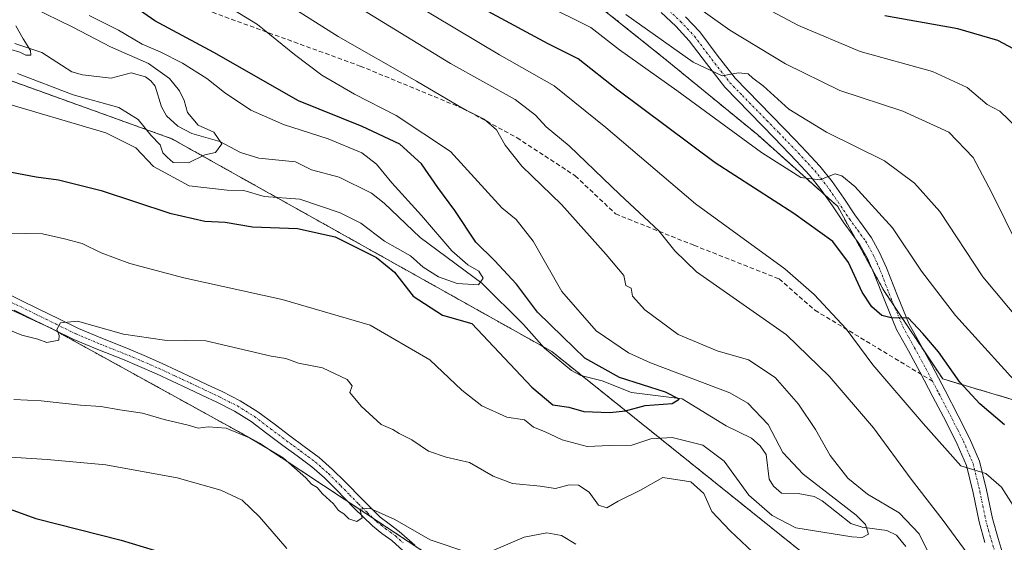
# Model space of a CAD drawing. Units: metres. Extents: x 637717 to 641181, y 4750633 to 4753016.
# Drawn here: x 639906 to 640127, y 4752718 to 4752836 of the extents above; entities that cross this region are included whole.
import ezdxf

# ---------------------------------------------------------------- set-up
doc = ezdxf.new("R2010")
doc.units = ezdxf.units.M
doc.header["$MEASUREMENT"] = 0
for name, pattern in [('TRAZO_Y_PUNTO', [1, 0.5, -0.25, 0, -0.25]), ('TRAZOS', [0.75, 0.5, -0.25]), ('TRAZOSX2', [1.5, 1, -0.5])]:
    doc.linetypes.add(name, pattern=pattern)
for name, color, linetype, lineweight in [('Arbolado forestal', 92, 'TRAZOS', 0), ('Arbolado forestal CxS', 92, 'Continuous', 0), ('Camino', 19, 'Continuous', 0), ('Camino Cxs', 19, 'Continuous', 0), ('Camino eje', 39, 'TRAZO_Y_PUNTO', 13), ('Corriente natural lineal', 142, 'Continuous', 13), ('Curva de nivel maestra', 36, 'Continuous', 30), ('Curva de nivel normal', 36, 'Continuous', 0), ('Pista no pavimentada', 254, 'Continuous', 13), ('Pista no pavimentada Cxs', 254, 'Continuous', 0), ('Pista pavimentada eje', 135, 'TRAZO_Y_PUNTO', 0), ('Senda', 19, 'TRAZOSX2', 0)]:
    doc.layers.add(name, color=color, linetype=linetype, lineweight=lineweight)

# ---------------------------------------------------------------- blocks, each defined once
blk = doc.blocks.new('*U150')
at = {"layer": 'Arbolado forestal CxS', "color": 92, "linetype": 'Continuous', "lineweight": 0}
blk.add_polyline3d([(639826.88, 4752806.02, 681.2), (639912.78, 4752766.07, 684.72), (639959.63, 4752740.24, 690.05), (639997.91, 4752714.97, 690.28), (640019.45, 4752710.8, 691.74), (640034.91, 4752704.35, 691.24), (640085.46, 4752679.85, 692.95), (640090.99, 4752686.98, 691.05), (640093.67, 4752706.1, 685.03), (640107.64, 4752699.82, 682.08), (640133.18, 4752697.93, 689.95), (640145.47, 4752694.14, 690.84), (640170.07, 4752685.63, 688.55), (640189.93, 4752673.32, 692.55), (640212.63, 4752657.23, 695.97), (640231.55, 4752638.31, 698.59), (640244.8, 4752613.7, 700.95), (640258.04, 4752594.77, 702.62), (640271.05, 4752576.15, 704.64), (640271.67, 4752561.82, 702.94)], dxfattribs=at)
blk = doc.blocks.new('*U160')
at = {"layer": 'Curva de nivel normal', "color": 36, "linetype": 'Continuous', "lineweight": 0}
blk.add_polyline3d([(639941.2, 4752845.46, 680), (639959.13, 4752834.46, 680), (639967.5, 4752827.69, 680), (639973.58, 4752823.05, 680), (639980.98, 4752818.75, 680), (639990.33, 4752813.99, 680), (640002.55, 4752805.88, 680), (640014.1, 4752793.2, 680), (640017.32, 4752790.6, 680), (640021.18, 4752785.68, 680), (640027.64, 4752774.42, 680), (640035.32, 4752765.54, 680), (640042.57, 4752760.63, 680), (640047.55, 4752758.31, 680), (640065.4, 4752751.63, 680), (640069.42, 4752749.28, 680), (640074, 4752744.45, 680), (640077.36, 4752738.18, 680), (640081.88, 4752733.33, 680), (640093.85, 4752724.09, 680), (640095.92, 4752721.97, 680), (640096.63, 4752719.8, 680), (640095.2, 4752719.06, 680), (640092.83, 4752719.18, 680), (640080.24, 4752721.27, 680), (640074.96, 4752724.01, 680), (640069.66, 4752728.57, 680), (640064.1, 4752736.22, 680), (640059.33, 4752739.86, 680), (640052.4, 4752741.56, 680), (640047.63, 4752741.28, 680), (640043.35, 4752739.82, 680), (640038.38, 4752739.74, 680), (640033.34, 4752739.5, 680), (640027.66, 4752741.03, 680), (640023.72, 4752742.92, 680), (640021.22, 4752743.85, 680), (640019.21, 4752745.56, 680), (640015.2, 4752746.09, 680), (640009.58, 4752748.7, 680), (640005.08, 4752752.23, 680), (639997.9, 4752759.01, 680), (639984.47, 4752766.78, 680), (639964.7, 4752772.6, 680), (639942.6, 4752777.46, 680), (639930.39, 4752780.66, 680), (639923.99, 4752783.07, 680), (639919.68, 4752785.16, 680), (639915.69, 4752786.24, 680), (639910.78, 4752787.37, 680), (639903.27, 4752787.54, 680)], dxfattribs=at)
blk = doc.blocks.new('*U235')
at = {"layer": 'Camino Cxs', "color": 19, "linetype": 'Continuous', "lineweight": 0}
for points in [[(640122.79, 4752717.94, 691.99), (640121.47, 4752722.59, 692.96), (640120.15, 4752729.13, 693.91), (640118.65, 4752735.23, 694.78), (640116.56, 4752740.07, 695.79), (640114.04, 4752745.04, 696.15), (640111.09, 4752750.7, 697.18), (640108.14, 4752756.33, 697.98), (640105.57, 4752761.01, 698.55), (640102.92, 4752765.85, 699.32), (640100.24, 4752772.26, 700.3), (640097.83, 4752778.53, 701.12), (640096.36, 4752781.8, 701.73), (640094.67, 4752784.85, 701.69), (640092.94, 4752787.26, 701.88), (640091.04, 4752789.83, 702.35), (640088.47, 4752793.65, 702.94), (640085.96, 4752797.29, 704), (640083.32, 4752800.56, 704.69), (640080.43, 4752803.71, 705.79), (640075.36, 4752808.98, 707.01), (640069.87, 4752814.58, 707.92), (640064.25, 4752820.32, 708.88), (640060.12, 4752825.65, 710.02), (640056.28, 4752830.79, 711.22), (640053.23, 4752834.03, 711.91), (640049.92, 4752837.17, 712.47)], [(640055.42, 4752836.2, 712.62), (640058.64, 4752832.77, 711.96), (640062.56, 4752827.51, 710.74), (640066.57, 4752822.35, 709.69), (640072.07, 4752816.74, 708.58), (640077.57, 4752811.12, 707.64), (640080.13, 4752808.47, 706.65), (640082.68, 4752805.82, 706.34), (640085.65, 4752802.57, 705.3), (640088.43, 4752799.13, 704.67), (640091.02, 4752795.38, 703.8), (640093.56, 4752791.6, 703.18), (640095.43, 4752789.07, 702.75), (640097.28, 4752786.49, 702.64), (640099.11, 4752783.18, 702.04), (640100.67, 4752779.72, 701.37), (640103.09, 4752773.41, 700.83), (640105.7, 4752767.19, 699.65), (640108.27, 4752762.48, 699.51), (640110.85, 4752757.79, 698.12), (640113.82, 4752752.13, 697.67), (640116.77, 4752746.45, 696.62), (640119.35, 4752741.38, 696.34), (640121.58, 4752736.21, 695.19), (640123.16, 4752729.8, 694.48), (640124.46, 4752723.32, 693.45), (640125.75, 4752718.81, 693.11), (640127.11, 4752714.31, 692.69)]]:
    blk.add_polyline3d(points, dxfattribs=at)

msp = doc.modelspace()

# ---------------------------------------------------------------- linework, layer by layer
at = {"layer": 'Arbolado forestal', "color": 92, "linetype": 'TRAZOS', "lineweight": 0}
for points in [[(640241.81, 4752678.37, 700.05), (640226.86, 4752687.2, 694.28), (640207.91, 4752715.91, 708.47), (640187.09, 4752710.23, 702.89), (640167.23, 4752716.86, 702.74), (640147.37, 4752734.84, 704.1), (640129.39, 4752749.98, 703.26), (640113.31, 4752754.71, 698.25), (640108.9, 4752761.33, 699.28), (640102.39, 4752771.1, 700.35), (640100.07, 4752774.58, 700.69), (640097.51, 4752779.25, 701.27), (640093.63, 4752786.29, 701.75), (640089.67, 4752793.51, 703.23), (640086.79, 4752796.09, 703.6), (640071.69, 4752809.6, 706.61), (640050.88, 4752826.64, 707.43), (640031.97, 4752841.78, 709.07), (640014.94, 4752857.87, 714.6), (639991.29, 4752876.8, 715.6), (639979.94, 4752888.15, 715.54)], [(640093.67, 4752706.1, 685.03), (640032.15, 4752755.44, 673.03), (640025.36, 4752760.88, 672.06), (640023.36, 4752762, 671.86), (639939.86, 4752808.75, 664.35), (639903.32, 4752821.91, 666.08), (639902.56, 4752822.24, 665.97), (639871.16, 4752836.1, 664.19), (639839.76, 4752849.88, 663.82), (639819.14, 4752857.61, 664.73), (639806.25, 4752862.77, 663.12), (639792.08, 4752860.2, 665.65)], [(640093.67, 4752706.1, 685.03), (640032.15, 4752755.44, 673.03), (640025.36, 4752760.88, 672.06), (640023.36, 4752762, 671.86), (639939.86, 4752808.75, 664.35), (639903.32, 4752821.91, 666.08), (639902.56, 4752822.24, 665.97), (639871.16, 4752836.1, 664.19), (639839.76, 4752849.88, 663.82), (639819.14, 4752857.61, 664.73), (639806.25, 4752862.77, 663.12), (639792.08, 4752860.2, 665.65)], [(639775.66, 4752821.59, 673.05), (639826.87, 4752806.02, 681.2), (639912.69, 4752766.11, 684.71), (639912.78, 4752766.07, 684.72), (639912.82, 4752766.05, 684.72), (639959.63, 4752740.24, 690.05), (639979.53, 4752727.11, 689.87), (639985.09, 4752723.43, 689.93), (639995.09, 4752716.83, 690.19), (639997.91, 4752714.97, 690.28), (640017.61, 4752711.16, 691.62), (640019.45, 4752710.8, 691.74), (640022.03, 4752709.72, 691.83), (640026.87, 4752707.7, 691.82), (640029.7, 4752706.52, 691.66), (640034.91, 4752704.35, 691.24), (640074.46, 4752685.18, 691.98), (640085.46, 4752679.85, 692.95), (640086.28, 4752680.9, 692.83)], [(639775.66, 4752821.59, 673.05), (639826.87, 4752806.02, 681.2), (639912.69, 4752766.11, 684.71), (639912.78, 4752766.07, 684.72), (639912.82, 4752766.05, 684.72), (639959.63, 4752740.24, 690.05), (639979.53, 4752727.11, 689.87), (639985.09, 4752723.43, 689.93), (639995.09, 4752716.83, 690.19), (639997.91, 4752714.97, 690.28), (640017.61, 4752711.16, 691.62), (640019.45, 4752710.8, 691.74), (640022.03, 4752709.72, 691.83), (640026.87, 4752707.7, 691.82), (640029.7, 4752706.52, 691.66), (640034.91, 4752704.35, 691.24), (640074.46, 4752685.18, 691.98), (640085.46, 4752679.85, 692.95), (640086.28, 4752680.9, 692.83)]]:
    msp.add_polyline3d(points, dxfattribs=at)
at = {"layer": 'Arbolado forestal CxS', "color": 92, "linetype": 'Continuous', "lineweight": 0}
for points in [[(640241.81, 4752678.37, 700.05), (640226.86, 4752687.2, 694.28), (640207.91, 4752715.91, 708.47), (640187.1, 4752710.23, 702.89), (640167.23, 4752716.85, 702.74), (640147.37, 4752734.84, 704.1), (640129.39, 4752749.98, 703.26), (640113.31, 4752754.71, 698.25), (640100.07, 4752774.58, 700.69), (640089.67, 4752793.51, 703.23), (640071.69, 4752809.6, 706.61), (640050.88, 4752826.64, 707.43), (640031.97, 4752841.78, 709.07), (640014.94, 4752857.87, 714.6), (639991.29, 4752876.79, 715.59), (639979.94, 4752888.15, 715.54), (639965.92, 4752905.96, 715.04), (639947.91, 4752939.15, 716.1), (639935.05, 4752969.93, 724.33), (639930.09, 4752991.13, 728.89), (640384.98, 4753000.36, 846.64)], [(639890.7, 4752860.07, 670.05), (639905.99, 4752854.34, 672.44), (639907.1, 4752857.87, 673.8), (639912.78, 4752871.12, 680.39), (639925.08, 4752879.64, 688.17), (639939.26, 4752871.12, 690.56), (639954.4, 4752862.6, 692.66), (639964.8, 4752873.01, 701.32), (639979.94, 4752888.15, 715.54), (639979.94, 4752888.15, 715.54), (639991.29, 4752876.79, 715.59), (640014.94, 4752857.87, 714.6), (640031.97, 4752841.78, 709.07), (640050.88, 4752826.64, 707.43), (640071.69, 4752809.6, 706.61), (640089.67, 4752793.51, 703.23), (640100.07, 4752774.58, 700.69), (640113.31, 4752754.71, 698.25), (640129.39, 4752749.98, 703.26), (640147.37, 4752734.84, 704.1), (640167.23, 4752716.85, 702.74)], [(640244.8, 4752613.7, 700.95), (640231.55, 4752638.31, 698.59), (640212.63, 4752657.23, 695.97), (640189.93, 4752673.32, 692.55), (640170.07, 4752685.63, 688.55), (640145.47, 4752694.14, 690.84), (640133.18, 4752697.93, 689.95), (640107.64, 4752699.82, 682.08), (640093.67, 4752706.1, 685.03), (640025.36, 4752760.88, 672.06), (639939.86, 4752808.75, 664.35), (639903.32, 4752821.91, 666.08)]]:
    msp.add_polyline3d(points, dxfattribs=at)
msp.add_polyline3d([(640093.67, 4752706.1, 685.03), (640090.99, 4752686.98, 691.05), (640085.46, 4752679.85, 692.95), (640034.91, 4752704.35, 691.24), (640019.45, 4752710.8, 691.74), (639997.91, 4752714.97, 690.28), (639959.63, 4752740.24, 690.05), (639912.78, 4752766.07, 684.72), (639826.88, 4752806.02, 681.2), (639775.66, 4752821.59, 673.05), (639776.61, 4752835.69, 670.45), (639792.08, 4752860.19, 665.65), (639806.25, 4752862.77, 663.12), (639819.14, 4752857.61, 664.73), (639839.77, 4752849.88, 663.82), (639871.16, 4752836.1, 664.19), (639902.56, 4752822.24, 665.97), (639903.32, 4752821.91, 666.08), (639939.86, 4752808.75, 664.35), (640025.36, 4752760.88, 672.06), (640093.67, 4752706.1, 685.03)], close=True, dxfattribs=at)
at = {"layer": 'Camino', "color": 19, "linetype": 'Continuous', "lineweight": 0}
for points in [[(640122.79, 4752717.94, 691.99), (640121.47, 4752722.59, 692.96), (640120.15, 4752729.13, 693.91), (640118.65, 4752735.23, 694.78), (640116.56, 4752740.07, 695.79), (640114.04, 4752745.04, 696.15), (640111.09, 4752750.7, 697.18), (640108.14, 4752756.33, 697.98), (640105.57, 4752761.01, 698.55), (640102.92, 4752765.85, 699.32), (640100.24, 4752772.26, 700.3), (640097.83, 4752778.53, 701.12), (640096.36, 4752781.8, 701.73), (640094.67, 4752784.85, 701.69), (640092.94, 4752787.26, 701.88), (640091.04, 4752789.83, 702.35), (640088.47, 4752793.65, 702.94), (640085.96, 4752797.29, 704), (640083.32, 4752800.56, 704.69), (640080.43, 4752803.71, 705.79), (640075.36, 4752808.98, 707.01), (640069.87, 4752814.58, 707.92), (640064.25, 4752820.32, 708.88), (640060.12, 4752825.65, 710.02), (640056.28, 4752830.79, 711.22), (640053.23, 4752834.03, 711.91), (640049.92, 4752837.17, 712.47)], [(640055.42, 4752836.2, 712.62), (640058.64, 4752832.77, 711.96), (640062.56, 4752827.51, 710.74), (640066.57, 4752822.35, 709.69), (640072.07, 4752816.74, 708.58), (640077.57, 4752811.12, 707.64), (640080.13, 4752808.47, 706.65), (640082.68, 4752805.82, 706.34), (640085.65, 4752802.57, 705.3), (640088.43, 4752799.13, 704.67), (640091.02, 4752795.38, 703.8), (640093.56, 4752791.6, 703.18), (640095.43, 4752789.07, 702.75), (640097.28, 4752786.49, 702.64), (640099.11, 4752783.18, 702.04), (640100.67, 4752779.72, 701.37), (640103.09, 4752773.41, 700.83), (640105.7, 4752767.19, 699.65), (640108.27, 4752762.48, 699.51), (640110.85, 4752757.79, 698.12), (640113.82, 4752752.13, 697.67), (640116.77, 4752746.45, 696.62), (640119.35, 4752741.38, 696.34), (640121.58, 4752736.21, 695.19), (640123.16, 4752729.8, 694.48), (640124.46, 4752723.32, 693.45), (640125.75, 4752718.81, 693.11), (640127.11, 4752714.31, 692.69)]]:
    msp.add_polyline3d(points, dxfattribs=at)
at = {"layer": 'Camino eje', "color": 39, "linetype": 'TRAZO_Y_PUNTO', "lineweight": 13}
for points in [[(640050.96, 4752838.31, 712.93), (640054.33, 4752835.12, 712.27), (640055.85, 4752833.5, 711.95), (640057.46, 4752831.78, 711.6), (640059.42, 4752829.15, 711), (640061.34, 4752826.58, 710.52), (640063.35, 4752824, 710), (640065.41, 4752821.34, 709.36), (640068.22, 4752818.47, 708.92), (640073.72, 4752812.86, 707.81), (640076.47, 4752810.05, 707.36), (640077.75, 4752808.73, 707.04), (640081.56, 4752804.77, 706.06), (640083, 4752803.19, 705.64), (640084.49, 4752801.57, 705.07), (640087.2, 4752798.21, 704.51), (640089.75, 4752794.52, 703.46), (640092.3, 4752790.72, 702.87), (640094.19, 4752788.17, 702.38), (640095.98, 4752785.67, 702.27), (640097.74, 4752782.49, 701.92), (640098.52, 4752780.76, 701.57), (640099.25, 4752779.13, 701.25), (640100.46, 4752775.97, 700.86), (640101.67, 4752772.84, 700.56), (640102.97, 4752769.73, 700.13), (640104.31, 4752766.52, 699.51), (640105.64, 4752764.1, 699.16), (640106.92, 4752761.75, 698.98), (640109.5, 4752757.06, 698.07), (640110.98, 4752754.23, 697.74)], [(640110.98, 4752754.23, 697.74), (640112.46, 4752751.42, 697.43), (640113.93, 4752748.59, 696.86), (640115.41, 4752745.75, 696.39), (640116.67, 4752743.26, 696.27), (640117.96, 4752740.73, 696.02), (640120.12, 4752735.72, 694.99), (640121.66, 4752729.47, 694.42), (640122.31, 4752726.23, 693.85), (640122.97, 4752722.96, 693.24), (640123.63, 4752720.63, 692.83), (640124.27, 4752718.38, 692.58), (640124.95, 4752716.13, 692.37)]]:
    msp.add_polyline3d(points, dxfattribs=at)
at = {"layer": 'Corriente natural lineal', "color": 142, "linetype": 'Continuous', "lineweight": 13}
msp.add_polyline3d([(640105.01, 4752717.01, 681.59), (640102.87, 4752719.56, 681.13), (640100.75, 4752720.66, 680.36), (640095.2, 4752721.37, 679.87), (640092.6, 4752722.21, 679.6), (640086.2, 4752727.32, 678.84), (640084.39, 4752728.28, 678.49), (640080.74, 4752728.97, 678.05), (640077, 4752729, 677.66), (640075.2, 4752730.57, 677.54), (640074.24, 4752732.18, 677.43), (640073.59, 4752737.7, 677.7), (640072.22, 4752739.67, 677.23), (640070.29, 4752741.41, 676.74), (640064.59, 4752744.16, 676.4), (640054.69, 4752750.24, 675.62), (640043.27, 4752751.67, 674.25), (640036.69, 4752754.28, 673.63), (640031.86, 4752755.51, 672.95), (640029.76, 4752756.6, 672.66), (640023.68, 4752761.64, 671.9), (640018.97, 4752766.97, 671.68), (640009.64, 4752776.26, 670.19), (639995.76, 4752786.57, 668.93), (639987.64, 4752794.28, 668.06), (639984.79, 4752796.52, 667.78), (639977.55, 4752800.11, 666.85), (639971.32, 4752801.79, 666.29), (639967.69, 4752803.55, 665.87), (639959.48, 4752804.4, 665.53), (639955.29, 4752805.66, 665.32), (639950.66, 4752808.16, 664.77), (639944.39, 4752809.91, 664.27), (639941.21, 4752811.54, 663.97), (639938.68, 4752813.9, 663.66), (639937.55, 4752815.95, 663.34), (639936.12, 4752820.56, 662.76), (639935.18, 4752821.8, 662.62), (639933.91, 4752822.66, 662.42), (639930.7, 4752823.6, 662.07), (639926.22, 4752822.38, 662.02), (639919.78, 4752823.13, 661.37), (639917.37, 4752823.76, 660.95), (639910.65, 4752828.12, 660.29), (639904.55, 4752830.18, 659.94)], dxfattribs=at)
at = {"layer": 'Curva de nivel maestra', "color": 36, "linetype": 'Continuous', "lineweight": 30}
for points in [[(639903.81, 4752801.22, 675), (639909.34, 4752800.16, 675), (639914.4, 4752799.5, 675), (639923.98, 4752797.08, 675), (639939.4, 4752791.97, 675), (639947.32, 4752790.19, 675), (639951.86, 4752789.95, 675), (639958.04, 4752788.96, 675), (639968.12, 4752788.55, 675), (639976.58, 4752786.68, 675), (639985.95, 4752782.03, 675), (639990, 4752778.74, 675), (639994.16, 4752773.31, 675), (640000.79, 4752769.1, 675), (640007.39, 4752767.16, 675), (640020.88, 4752752.9, 675), (640025.58, 4752748.9, 675), (640029.22, 4752748.36, 675), (640032.59, 4752747.39, 675), (640038.42, 4752747.14, 675), (640041.93, 4752747.58, 675), (640046.32, 4752748.73, 675), (640052.43, 4752749.17, 675), (640053.99, 4752750.14, 675), (640050.94, 4752751.78, 675), (640040.61, 4752755.07, 675), (640032.75, 4752759.43, 675), (640027.81, 4752764.16, 675), (640022.16, 4752769.73, 675), (640017.42, 4752776.07, 675), (640012.48, 4752781.38, 675), (640008.28, 4752785.45, 675), (640003.53, 4752792.58, 675), (639999.72, 4752797.79, 675), (639996.07, 4752803.12, 675), (639991.16, 4752807.5, 675), (639982.68, 4752811.5, 675), (639968.33, 4752817.3, 675), (639949.32, 4752828.14, 675), (639936.01, 4752835.3, 675), (639926.69, 4752841.87, 675)], [(640127.19, 4752744.38, 700), (640121.63, 4752749.13, 700), (640117.16, 4752754.03, 700), (640112.35, 4752760.79, 700), (640108.84, 4752764.97, 700), (640105.52, 4752768.5, 700), (640101.98, 4752768.42, 700), (640099.58, 4752768.96, 700), (640097.32, 4752770.96, 700), (640095.15, 4752774.25, 700), (640092.12, 4752780.89, 700), (640088.56, 4752785.66, 700), (640079.78, 4752791.92, 700), (640062.08, 4752803.31, 700), (640040.17, 4752819.64, 700), (640031.31, 4752826.75, 700), (640024.57, 4752830.06, 700), (640011.07, 4752837.4, 700)], [(640129.21, 4752828.98, 725), (640125.69, 4752830.83, 725), (640116.68, 4752833.46, 725), (640100.28, 4752836.38, 725)], [(639894.13, 4752728.79, 700), (639909.27, 4752723.35, 700), (639928.46, 4752718.48, 700), (639945.8, 4752713.2, 700)]]:
    msp.add_polyline3d(points, dxfattribs=at)
at = {"layer": 'Curva de nivel normal', "color": 36, "linetype": 'Continuous', "lineweight": 0}
for points in [[(640133.05, 4752750.37, 705), (640116.2, 4752768.96, 705), (640108.53, 4752778.96, 705), (640101.97, 4752788.74, 705), (640093.56, 4752798, 705), (640090.59, 4752800.37, 705), (640089.12, 4752800.85, 705), (640085.66, 4752799.47, 705), (640081.34, 4752800.03, 705), (640072.52, 4752805.63, 705), (640053.51, 4752819.61, 705), (640040.61, 4752828.71, 705), (640034.11, 4752833.76, 705), (640023.42, 4752839.07, 705), (639998.21, 4752852.53, 705), (639980.45, 4752864.88, 705), (639968.87, 4752875.38, 705), (639957.25, 4752888, 705), (639945.44, 4752903.97, 705), (639934.7, 4752920.62, 705), (639922.06, 4752935.37, 705), (639892.31, 4752965.33, 705)], [(640139.65, 4752712.42, 695), (640132.12, 4752721.56, 695), (640126.52, 4752730.36, 695), (640123.03, 4752733.42, 695), (640117.38, 4752735.2, 695), (640108.9, 4752744.67, 695), (640097.61, 4752757.89, 695), (640091.54, 4752766.02, 695), (640084.41, 4752773.69, 695), (640077.74, 4752779.51, 695), (640057.66, 4752794.1, 695), (640037.49, 4752811.25, 695), (640025.92, 4752820.68, 695), (640013.6, 4752827.6, 695), (639984.2, 4752845.26, 695), (639965.79, 4752857.8, 695), (639951.98, 4752869.42, 695), (639940.12, 4752881.05, 695), (639931.27, 4752891, 695), (639925.9, 4752898.16, 695), (639922.83, 4752903.26, 695), (639916.69, 4752912.31, 695), (639908.69, 4752921.13, 695), (639889.33, 4752940.24, 695)], [(640122.55, 4752710.43, 690), (640113.38, 4752722.91, 690), (640106.21, 4752732.16, 690), (640097.74, 4752743.76, 690), (640087.75, 4752755.38, 690), (640078.18, 4752764.67, 690), (640057.92, 4752778.83, 690), (640053, 4752783.5, 690), (640049.44, 4752788.04, 690), (640040.64, 4752796.18, 690), (640029.27, 4752807.12, 690), (640024.06, 4752811.43, 690), (640021.65, 4752814.08, 690), (640017.14, 4752817.58, 690), (640002.59, 4752825.7, 690), (639966.43, 4752847.87, 690), (639949.25, 4752859.68, 690), (639938.09, 4752869.86, 690), (639927.59, 4752881.34, 690), (639918.9, 4752892.06, 690), (639914.96, 4752897.84, 690), (639911.88, 4752903.83, 690), (639907.14, 4752909.84, 690), (639900.92, 4752915.42, 690)], [(640113, 4752709.73, 685), (640108.02, 4752719.89, 685), (640103.51, 4752724.64, 685), (640096.4, 4752728.84, 685), (640091.97, 4752732.4, 685), (640087.97, 4752737.51, 685), (640084.7, 4752743.33, 685), (640080.84, 4752749.06, 685), (640075.64, 4752755.01, 685), (640069.6, 4752759.02, 685), (640062.52, 4752761.07, 685), (640053.8, 4752764.68, 685), (640046.29, 4752770.27, 685), (640043.52, 4752773.37, 685), (640043.24, 4752775.11, 685), (640042, 4752775.77, 685), (640041.54, 4752777.97, 685), (640037.58, 4752782.68, 685), (640027.51, 4752793.95, 685), (640018.63, 4752802.57, 685), (640014.84, 4752807.31, 685), (640012.89, 4752810.73, 685), (640010.16, 4752813.17, 685), (640005.46, 4752815.46, 685), (639994.92, 4752821.69, 685), (639977.29, 4752831.72, 685), (639951.39, 4752848.16, 685)], [(640133.32, 4752778.34, 715), (640124.38, 4752796.56, 715), (640120.17, 4752804.51, 715), (640114.71, 4752810.23, 715), (640104.32, 4752814.95, 715), (640090.18, 4752819.63, 715), (640077.94, 4752825.62, 715), (640065.42, 4752833.19, 715), (640047.94, 4752845.72, 715)], [(640130.07, 4752811.17, 720), (640126.16, 4752814.93, 720), (640123.31, 4752816.42, 720), (640118.78, 4752820.24, 720), (640111.03, 4752823.89, 720), (640094.72, 4752828.37, 720), (640080.84, 4752834.23, 720), (640061.63, 4752844.47, 720)], [(639905.16, 4752823.44, 665), (639917.7, 4752818.6, 665), (639927.92, 4752815.77, 665), (639932.29, 4752813.07, 665), (639935.18, 4752809.53, 665), (639937.24, 4752807.36, 665), (639937.83, 4752805.61, 665), (639938.83, 4752804.58, 665), (639940.2, 4752803.43, 665), (639943.65, 4752803.3, 665), (639947.32, 4752805.1, 665), (639949.68, 4752805.62, 665), (639951.1, 4752807.59, 665), (639949.32, 4752810.26, 665), (639945.79, 4752811.77, 665), (639943.4, 4752814.66, 665), (639942.65, 4752817.32, 665), (639941.6, 4752819.55, 665), (639939.34, 4752822.29, 665), (639934.65, 4752825.64, 665), (639926.05, 4752829.38, 665), (639917.6, 4752833.83, 665), (639908.39, 4752838.31, 665), (639901.9, 4752842.47, 665)], [(639900.6, 4752817.3, 670), (639925.03, 4752810.07, 670), (639931.78, 4752806.7, 670), (639935.78, 4752802.5, 670), (639943.79, 4752798.16, 670), (639952.32, 4752797.16, 670), (639956.06, 4752797.09, 670), (639960.68, 4752795.76, 670), (639968.69, 4752795.12, 670), (639977.76, 4752792.11, 670), (639982.42, 4752789.72, 670), (639987.72, 4752785.69, 670), (639993.59, 4752782.41, 670), (639996.42, 4752779.85, 670), (639999.83, 4752777.71, 670), (640004.05, 4752776.21, 670), (640008.88, 4752775.86, 670), (640009.92, 4752777.36, 670), (640008.96, 4752778.99, 670), (640006.47, 4752780.4, 670), (640002.84, 4752783.56, 670), (639996.02, 4752791.45, 670), (639989.39, 4752798.8, 670), (639985.94, 4752803.06, 670), (639982.58, 4752805.54, 670), (639975.04, 4752808.73, 670), (639965.01, 4752811.92, 670), (639957.64, 4752815.15, 670), (639951.7, 4752819.11, 670), (639947.76, 4752822.3, 670), (639942.3, 4752825.74, 670), (639937.22, 4752828.32, 670), (639933.22, 4752830, 670), (639927.88, 4752833.14, 670), (639921.24, 4752836.49, 670)], [(640139.26, 4752757.48, 710), (640122.34, 4752777.66, 710), (640112.62, 4752792.37, 710), (640106.98, 4752798.75, 710), (640100.17, 4752803.76, 710), (640087.15, 4752810.26, 710), (640078.66, 4752815.43, 710), (640072.88, 4752820.65, 710), (640070.6, 4752822.36, 710), (640069.5, 4752823.35, 710), (640067.33, 4752823.57, 710), (640063.68, 4752822.89, 710), (640057.12, 4752825.96, 710), (640041.99, 4752836.7, 710)], [(639901.64, 4752829.41, 660), (639905.65, 4752828.23, 660), (639907.02, 4752827.55, 660), (639908.16, 4752827.55, 660), (639908.05, 4752828.62, 660), (639906.4, 4752831.22, 660), (639904.8, 4752834.12, 660)], [(639901.38, 4752766.5, 685), (639906.12, 4752764.55, 685), (639909.71, 4752763.7, 685), (639911.72, 4752762.91, 685), (639914.46, 4752763.48, 685), (639914.5, 4752764.5, 685), (639913.97, 4752765.81, 685), (639914.79, 4752767.35, 685), (639918.63, 4752767.75, 685), (639929.02, 4752764.82, 685), (639938.25, 4752763.46, 685), (639947.5, 4752763.27, 685), (639962.24, 4752759.86, 685), (639965.51, 4752759.32, 685), (639968.34, 4752758.27, 685), (639973.77, 4752757.23, 685), (639979.3, 4752754.62, 685), (639980.44, 4752753.2, 685), (639979.9, 4752751.64, 685), (639982.47, 4752748.59, 685), (639986.99, 4752744.47, 685), (639989.56, 4752743.34, 685), (639991.01, 4752742.44, 685), (639993.84, 4752741.06, 685), (639997.59, 4752738.5, 685), (640001.57, 4752737.13, 685), (640006.83, 4752735.93, 685), (640012.14, 4752732.85, 685), (640016.48, 4752731.22, 685), (640022.7, 4752730.58, 685), (640026.16, 4752730.11, 685), (640029.29, 4752730.93, 685), (640031.39, 4752730.8, 685), (640033.78, 4752729.22, 685), (640035.88, 4752726.31, 685), (640037.7, 4752725.72, 685), (640040.31, 4752727.21, 685), (640045.29, 4752729.72, 685), (640050.31, 4752732.52, 685), (640056.65, 4752731.57, 685), (640059.52, 4752728.94, 685), (640061.32, 4752724.89, 685), (640065.51, 4752720.53, 685), (640073.11, 4752713.36, 685)], [(639904.3, 4752750.13, 690), (639910.49, 4752749.79, 690), (639919.36, 4752748.8, 690), (639923.87, 4752748.54, 690), (639928.14, 4752747.8, 690), (639933.29, 4752747.06, 690), (639938.14, 4752745.58, 690), (639943.58, 4752744.35, 690), (639945.77, 4752743.65, 690), (639948.06, 4752743.92, 690), (639952.11, 4752743.65, 690), (639957.35, 4752741.46, 690), (639964.88, 4752736.98, 690), (639970.03, 4752732.46, 690), (639971.29, 4752731.06, 690), (639972.53, 4752730.3, 690), (639973.78, 4752728.89, 690), (639976.21, 4752726.65, 690), (639977.4, 4752725.16, 690), (639978.6, 4752724.37, 690), (639979.68, 4752723.27, 690), (639981.48, 4752722.67, 690), (639982.7, 4752723.46, 690), (639982.2, 4752725.46, 690), (639984.33, 4752725.69, 690), (639990.04, 4752723.08, 690), (639998, 4752718.54, 690), (640006.65, 4752715.64, 690)], [(639901.28, 4752737.3, 695), (639911.86, 4752736.64, 695), (639925.06, 4752735.42, 695), (639941.04, 4752732.48, 695), (639950.92, 4752729.69, 695), (639955.66, 4752727.44, 695), (639959.61, 4752723.72, 695), (639965.74, 4752716.6, 695)], [(640012.32, 4752716.23, 690), (640019.12, 4752719.13, 690), (640024.21, 4752720.08, 690), (640027.57, 4752719.53, 690), (640030.73, 4752717.55, 690)]]:
    msp.add_polyline3d(points, dxfattribs=at)
at = {"layer": 'Pista no pavimentada', "color": 254, "linetype": 'Continuous', "lineweight": 13}
for points in [[(639901.24, 4752774.67, 683.6), (639909.94, 4752770.44, 684.25), (639914.46, 4752768.21, 684.78), (639918.9, 4752766.04, 684.83), (639924.25, 4752763.79, 685.53), (639929.74, 4752761.62, 685.73), (639933.65, 4752759.97, 686.26), (639937.53, 4752758.28, 687.03), (639941.08, 4752756.64, 687.28), (639944.61, 4752754.98, 687.49), (639947.89, 4752753.43, 688.02), (639951.2, 4752751.86, 688.04), (639955.27, 4752749.8, 688.33), (639959.21, 4752747.36, 688.84), (639962.89, 4752744.59, 689.06), (639966.42, 4752741.9, 689.35), (639969.67, 4752739.54, 689.36), (639973.01, 4752737.06, 689.51), (639976.01, 4752734.39, 689.58), (639978.81, 4752731.64, 689.43), (639982.81, 4752727.56, 689.73), (639986.74, 4752723.67, 689.91), (639988.73, 4752722.1, 689.87), (639991.02, 4752720.44, 689.98), (639994.51, 4752717.31, 690.17)], [(639992.77, 4752715.3, 690.23), (639989.34, 4752718.37, 690.07), (639987.13, 4752719.98, 689.9), (639984.98, 4752721.67, 690.02), (639980.92, 4752725.68, 689.92), (639976.93, 4752729.76, 689.57), (639974.19, 4752732.45, 689.74), (639971.33, 4752734.99, 689.63), (639968.1, 4752737.4, 689.62), (639964.83, 4752739.76, 689.45), (639961.28, 4752742.47, 689.36), (639957.7, 4752745.16, 688.95), (639953.96, 4752747.48, 688.78), (639950.03, 4752749.47, 688.27), (639946.75, 4752751.03, 688.06), (639943.48, 4752752.57, 687.94), (639939.96, 4752754.22, 687.41), (639936.44, 4752755.85, 687.07), (639932.6, 4752757.53, 686.82), (639928.74, 4752759.15, 686.12), (639923.24, 4752761.33, 685.69), (639917.8, 4752763.61, 685.22), (639913.28, 4752765.82, 684.76), (639908.77, 4752768.05, 684.44), (639904.41, 4752770.17, 684.12)]]:
    msp.add_polyline3d(points, dxfattribs=at)
at = {"layer": 'Pista no pavimentada Cxs', "color": 254, "linetype": 'Continuous', "lineweight": 0}
for points in [[(639901.24, 4752774.67, 683.6), (639909.94, 4752770.44, 684.25), (639914.46, 4752768.21, 684.78), (639918.9, 4752766.04, 684.83), (639924.25, 4752763.79, 685.53), (639929.74, 4752761.62, 685.73), (639933.65, 4752759.97, 686.26), (639937.53, 4752758.28, 687.03), (639941.08, 4752756.64, 687.28), (639944.61, 4752754.98, 687.49), (639947.89, 4752753.43, 688.02), (639951.2, 4752751.86, 688.04), (639955.27, 4752749.8, 688.33), (639959.21, 4752747.36, 688.84), (639962.89, 4752744.59, 689.06), (639966.42, 4752741.9, 689.35), (639969.67, 4752739.54, 689.36), (639973.01, 4752737.06, 689.51), (639976.01, 4752734.39, 689.58), (639978.81, 4752731.64, 689.43), (639982.81, 4752727.56, 689.73), (639986.74, 4752723.67, 689.91), (639988.73, 4752722.1, 689.87), (639991.02, 4752720.44, 689.98), (639994.51, 4752717.31, 690.17)], [(639992.77, 4752715.3, 690.23), (639989.34, 4752718.37, 690.07), (639987.13, 4752719.98, 689.9), (639984.98, 4752721.67, 690.02), (639980.92, 4752725.68, 689.92), (639976.93, 4752729.76, 689.57), (639974.19, 4752732.45, 689.74), (639971.33, 4752734.99, 689.63), (639968.1, 4752737.4, 689.62), (639964.83, 4752739.76, 689.45), (639961.28, 4752742.47, 689.36), (639957.7, 4752745.16, 688.95), (639953.96, 4752747.48, 688.78), (639950.03, 4752749.47, 688.27), (639946.75, 4752751.03, 688.06), (639943.48, 4752752.57, 687.94), (639939.96, 4752754.22, 687.41), (639936.44, 4752755.85, 687.07), (639932.6, 4752757.53, 686.82), (639928.74, 4752759.15, 686.12), (639923.24, 4752761.33, 685.69), (639917.8, 4752763.61, 685.22), (639913.28, 4752765.82, 684.76), (639908.77, 4752768.05, 684.44), (639904.41, 4752770.17, 684.12)]]:
    msp.add_polyline3d(points, dxfattribs=at)
at = {"layer": 'Pista pavimentada eje', "color": 135, "linetype": 'TRAZO_Y_PUNTO', "lineweight": 0}
msp.add_polyline3d([(639902.83, 4752772.42, 683.97), (639909.36, 4752769.25, 684.37), (639911.62, 4752768.13, 684.68), (639913.87, 4752767.02, 684.78), (639918.35, 4752764.83, 685.07), (639921.07, 4752763.69, 685.48), (639923.75, 4752762.56, 685.67), (639926.5, 4752761.47, 685.78), (639929.24, 4752760.39, 685.96), (639931.2, 4752759.56, 686.32), (639933.13, 4752758.75, 686.7), (639935.05, 4752757.91, 686.93), (639936.99, 4752757.07, 687.06), (639940.52, 4752755.43, 687.35), (639942.29, 4752754.6, 687.53), (639944.05, 4752753.78, 687.79), (639945.68, 4752753.01, 688.04), (639947.32, 4752752.23, 688.06), (639950.62, 4752750.67, 688.17), (639954.62, 4752748.64, 688.67), (639958.46, 4752746.26, 688.91), (639962.09, 4752743.53, 689.21), (639965.63, 4752740.83, 689.37), (639967.26, 4752739.65, 689.3), (639968.89, 4752738.47, 689.48), (639970.5, 4752737.27, 689.67), (639972.17, 4752736.03, 689.6), (639973.67, 4752734.69, 689.57), (639975.1, 4752733.42, 689.69), (639977.87, 4752730.7, 689.55), (639979.87, 4752728.66, 689.74), (639981.87, 4752726.62, 689.85), (639983.83, 4752724.68, 689.82), (639985.86, 4752722.67, 689.95), (639986.94, 4752721.83, 689.91), (639987.93, 4752721.04, 689.91), (639989.04, 4752720.24, 689.95), (639990.18, 4752719.41, 690.04), (639991.93, 4752717.84, 690.2)], dxfattribs=at)
at = {"layer": 'Senda', "color": 19, "linetype": 'TRAZOSX2', "lineweight": 0}
msp.add_polyline3d([(639832.6, 4752908.74, 666.07), (639834.61, 4752908.24, 666.46), (639842.17, 4752905.72, 668.12), (639856.79, 4752899.67, 670.47), (639867.37, 4752889.59, 671.59), (639881.48, 4752879.51, 673.14), (639894.58, 4752873.47, 675.16), (639910.2, 4752861.37, 675.65), (639924.31, 4752851.29, 676.63), (639933.88, 4752844.74, 677.36), (639949, 4752837.18, 678.18), (639982.26, 4752825.09, 682.72), (640005.44, 4752815.52, 684.96), (640017.53, 4752808.97, 685.79), (640030.63, 4752800.4, 687.58), (640039.7, 4752791.83, 687.95), (640057.34, 4752784.78, 691.3), (640076.49, 4752777.22, 693.06), (640084.55, 4752770.17, 693.81), (640110.98, 4752754.23, 697.74)], dxfattribs=at)

# ---------------------------------------------------------------- block references
at = {"layer": 'Arbolado forestal CxS', "color": 92, "linetype": 'Continuous', "lineweight": 0}
msp.add_blockref('*U150', (0, 0), dxfattribs=at)
at = {"layer": 'Camino Cxs', "color": 19, "linetype": 'Continuous', "lineweight": 0}
msp.add_blockref('*U235', (0, 0), dxfattribs=at)
at = {"layer": 'Curva de nivel normal', "color": 36, "linetype": 'Continuous', "lineweight": 0}
msp.add_blockref('*U160', (0, 0), dxfattribs=at)

doc.saveas('drawing.dxf')
